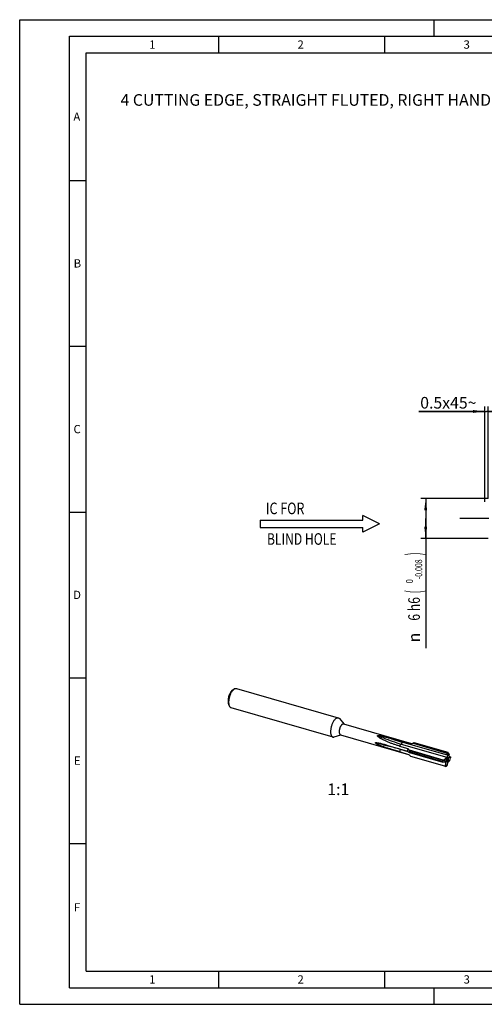
# Model space of a CAD drawing. Units: millimetres. Extents: x 0 to 420, y 0 to 297.
# Drawn here: x 0 to 140, y 0 to 297 of the extents above; entities that cross this region are included whole.
import ezdxf
from ezdxf.enums import TextEntityAlignment as Align

# ---------------------------------------------------------------- set-up
doc = ezdxf.new("R2010")
doc.units = ezdxf.units.MM
doc.header["$LTSCALE"] = 23.1
doc.linetypes.add('CENTER', pattern=[0.6, 0.375, -0.075, 0.075, -0.075])
doc.layers.get('0').update_dxf_attribs({"linetype": 'CONTINUOUS'})
for name, color, linetype in [('607444671-000-00-ED1_CL', 7, 'CONTINUOUS'), ('607444671-000-00-ED1_FORMAT', 7, 'CONTINUOUS'), ('607444671-000-00-ED1_TEXT', 7, 'CONTINUOUS'), ('607444671-000_AXIS', 7, 'CONTINUOUS'), ('607444671-000_CL', 7, 'CONTINUOUS'), ('607444671-000_DIM', 7, 'CONTINUOUS')]:
    doc.layers.add(name, color=color, linetype=linetype)
doc.styles.get("Standard").update_dxf_attribs({"font": 'TXT.SHX', "width": 0.7})
doc.styles.add('TEXTSTYLE_2', font='gdt', dxfattribs={"width": 0.7})
doc.styles.add('TEXTSTYLE_3', font='TXT.SHX', dxfattribs={"width": 0.6})
doc.dimstyles.new('DIMSTYLE_2', dxfattribs={"dimtxt": 3.5, "dimasz": 3.5, "dimexe": 1.5, "dimexo": 0, "dimgap": 0.875, "dimtad": 1, "dimdec": 3, "dimlfac": 0.5, "dimdsep": 46, "dimtxsty": 'STANDARD', "dimblk": '_FILLED', "dimblk1": '_FILLED', "dimblk2": '_FILLED', "dimcen": 0.09, "dimclrt": 2, "dimadec": 3, "dimazin": 2, "dimtol": 1, "dimtm": 0.008, "dimtfac": 0.6, "dimtdec": 3, "dimtofl": 0, "dimtmove": 0, "dimatfit": 3, "dimldrblk": '_FILLED', "dimfxl": 1, "dimtolj": 1, "dimarcsym": 0})
doc.dimstyles.new('DIMSTYLE_6', dxfattribs={"dimtxt": 3.5, "dimasz": 3.5, "dimexe": 1.5, "dimexo": 0, "dimgap": 0.875, "dimtad": 1, "dimdec": 3, "dimlfac": 0.5, "dimdsep": 46, "dimtxsty": 'STANDARD', "dimblk": '_FILLED', "dimblk1": '_FILLED', "dimblk2": '_FILLED', "dimcen": 0.09, "dimclrt": 2, "dimadec": 3, "dimazin": 2, "dimtp": 0.05, "dimtm": 0.05, "dimtfac": 1, "dimtdec": 3, "dimtofl": 0, "dimtmove": 0, "dimatfit": 3, "dimldrblk": '_FILLED', "dimfxl": 1, "dimtolj": 1, "dimarcsym": 0})

# ---------------------------------------------------------------- blocks, each defined once
blk = doc.blocks.new('_FILLED')
at = {"color": 0, "linetype": 'BYBLOCK'}
blk.add_solid([(0, 0), (-1, 0.125), (-1, -0.125)], dxfattribs=at)
blk = doc.blocks.new('*D1')
at = {"layer": '607444671-000_DIM', "color": 3, "linetype": 'CONTINUOUS'}
for p, q in [((141.24, 152.53), (120.94, 152.53)), ((122.44, 152.53), (122.44, 146.53)), ((122.44, 140.53), (122.44, 146.53)), ((122.44, 146.53), (122.44, 107.41)), ((141.24, 140.53), (120.94, 140.53))]:
    blk.add_line(p, q, dxfattribs=at)
at = {"layer": '607444671-000_DIM', "color": 3, "linetype": 'CONTINUOUS', "xscale": 3.5, "yscale": 3.5, "zscale": 3.5}
for p, rotation in [((122.44, 152.53), 90), ((122.44, 140.53), 270)]:
    blk.add_blockref('_FILLED', p, dxfattribs=dict(at, rotation=rotation))
at = {"layer": '607444671-000_DIM', "color": 2, "linetype": 'CONTINUOUS'}
for s, height, width, p in [(')', 4.9, 0.428571, (121.39, 136.33)), ('(', 4.9, 0.428571, (121.39, 124.93)), ('6 h6', 3.5, 0.767857, (120.69, 122.83))]:
    blk.add_text(s, height=height, rotation=90, dxfattribs=dict(at, width=width)).set_placement(p, align=Align.RIGHT)
at = {"layer": '607444671-000_DIM', "color": 2, "linetype": 'CONTINUOUS', "style": 'TEXTSTYLE_3'}
for s, width, p in [('-0.008', 0.738095, (121.39, 134.23)), (' 0', 0.785714, (118.59, 128.23))]:
    blk.add_text(s, height=2.1, rotation=90, dxfattribs=dict(at, width=width)).set_placement(p, align=Align.RIGHT)
at = {"layer": '607444671-000_DIM', "color": 2, "linetype": 'CONTINUOUS', "style": 'TEXTSTYLE_2'}
blk.add_text('n', height=3.5, rotation=90, dxfattribs=at).set_placement((120.69, 112.08), align=Align.RIGHT)
blk = doc.blocks.new('*D5')
at = {"layer": '607444671-000_DIM', "color": 3, "linetype": 'CONTINUOUS'}
for p, q in [((140.24, 178.83), (120.42, 178.83)), ((120.42, 178.83), (140.74, 178.83)), ((140.24, 151.53), (140.24, 180.33)), ((147.24, 178.83), (140.74, 178.83)), ((141.24, 152.53), (141.24, 180.33)), ((141.24, 178.83), (147.24, 178.83))]:
    blk.add_line(p, q, dxfattribs=at)
at = {"layer": '607444671-000_DIM', "color": 3, "linetype": 'CONTINUOUS', "xscale": 3.5, "yscale": 3.5, "zscale": 3.5}
blk.add_blockref('_FILLED', (140.24, 178.83), dxfattribs=at)
at = {"layer": '607444671-000_DIM', "color": 3, "linetype": 'CONTINUOUS', "xscale": 3.5, "yscale": 3.5, "zscale": 3.5, "rotation": 180}
blk.add_blockref('_FILLED', (141.24, 178.83), dxfattribs=at)
at = {"layer": '607444671-000_DIM', "color": 2, "linetype": 'CONTINUOUS', "insert": (137.75, 183.2), "char_height": 3.5, "width": 26, "attachment_point": 3, "line_spacing_factor": 0.9}
blk.add_mtext('0.5x45\\fgdt;{\\W1.0;{\\fgdt;~}}', dxfattribs=at)
blk = doc.blocks.new('NOTE_IC_BL6', base_point=(90.5, 144.98))
at = {"layer": '607444671-000-00-ED1_CL', "color": 7, "linetype": 'CONTINUOUS'}
for p, q in [((72.5, 146.07), (72.5, 143.87)), ((72.5, 146.07), (103.5, 146.07)), ((108.5, 144.97), (103.5, 147.47)), ((103.5, 146.07), (103.5, 147.47)), ((72.5, 143.87), (103.5, 143.87)), ((108.5, 144.97), (103.5, 142.47)), ((103.5, 142.47), (103.5, 143.87))]:
    blk.add_line(p, q, dxfattribs=at)
at = {"layer": '607444671-000-00-ED1_CL', "color": 2, "linetype": 'CONTINUOUS'}
for s, width, p in [('IC FOR', 0.789683, (74.24, 147.84)), ('BLIND HOLE', 0.766667, (74.57, 138.61))]:
    blk.add_text(s, height=3.5, dxfattribs=dict(at, width=width)).set_placement(p)

msp = doc.modelspace()

# ---------------------------------------------------------------- linework, layer by layer
at = {"layer": '607444671-000-00-ED1_FORMAT', "color": 3, "linetype": 'CONTINUOUS'}
for p, q in [((0, 0), (0, 297)), ((0, 297), (420, 297)), ((125, 292), (125, 297)), ((15, 5), (15, 292)), ((15, 292), (415, 292)), ((60, 292), (60, 287)), ((110, 292), (110, 287)), ((15, 248.5), (20, 248.5)), ((15, 198.5), (20, 198.5)), ((15, 148.5), (20, 148.5)), ((15, 98.5), (20, 98.5)), ((15, 48.5), (20, 48.5)), ((60, 10), (60, 5)), ((110, 10), (110, 5)), ((15, 5), (415, 5)), ((125, 0), (125, 5)), ((0, 0), (420, 0))]:
    msp.add_line(p, q, dxfattribs=at)
at = {"layer": '607444671-000-00-ED1_FORMAT', "color": 7, "linetype": 'CONTINUOUS'}
for p, q in [((20, 10), (20, 287)), ((20, 287), (410, 287)), ((20, 10), (410, 10))]:
    msp.add_line(p, q, dxfattribs=at)
at = {"layer": '607444671-000_AXIS', "color": 1, "linetype": 'CENTER'}
msp.add_line((307.7584, 146.5286), (132.442, 146.5286), dxfattribs=at)
at = {"layer": '607444671-000_CL', "color": 7, "linetype": 'CONTINUOUS'}
for p, q in [((64.1854, 94.7746), (64.6402, 95.0997)), ((65.342, 95.281), (96.0859, 86.406)), ((62.9692, 90.5613), (63.1806, 90.0438)), ((63.6779, 89.5164), (94.4218, 80.6414)), ((96.3994, 86.193), (97.7754, 84.5652)), ((97.6754, 84.5941), (118.183, 78.674)), ((94.8006, 80.6545), (96.8324, 81.2986)), ((96.7324, 81.3275), (117.3052, 75.3886)), ((111.8889, 80.1938), (117.8115, 78.4841)), ((111.0422, 78.1166), (116.9648, 76.4068)), ((114.5421, 77.9004), (117.0899, 77.1649)), ((117.8115, 78.4841), (118.6365, 78.7223)), ((118.0684, 78.6377), (118.8441, 78.8836)), ((118.6365, 78.7223), (128.769, 75.7973)), ((128.8716, 75.8966), (118.7581, 78.8161)), ((129.0124, 75.9363), (118.8347, 78.8743)), ((129.214, 75.9148), (118.931, 78.8832)), ((114.7533, 76.128), (117.3012, 75.3925)), ((116.9648, 76.4068), (117.5158, 75.973)), ((117.5158, 75.973), (127.6483, 73.048)), ((127.7385, 73.6623), (117.517, 76.613)), ((127.7091, 73.5328), (117.5315, 76.4708)), ((117.533, 76.1965), (127.6465, 73.277)), ((128.2392, 71.8071), (117.9562, 74.7756)), ((128.3621, 73.9911), (128.8223, 74.5301)), ((129.0289, 75.2723), (128.769, 75.7973)), ((128.8716, 75.8966), (129.0124, 75.9363)), ((129.0124, 75.9363), (129.214, 75.9148)), ((129.0124, 75.9363), (129.2789, 75.3977)), ((129.2789, 75.3977), (129.0289, 75.2723)), ((129.0289, 75.2723), (129.0289, 75.1355)), ((129.214, 75.9148), (129.5445, 75.2928)), ((129.2789, 75.3977), (129.5445, 75.2928)), ((129.5848, 74.5301), (129.5445, 75.2928)), ((129.5737, 74.7407), (129.8898, 74.6494)), ((129.8908, 74.3895), (129.8121, 74.3333)), ((129.8166, 73.9019), (129.8908, 74.3895)), ((129.8898, 74.6494), (129.8908, 74.3895)), ((127.6465, 73.277), (127.7091, 73.5328)), ((127.6483, 73.048), (128.167, 73.1579)), ((127.7385, 73.6623), (127.7091, 73.5328)), ((127.7091, 73.5328), (128.2411, 73.6455)), ((127.7385, 73.6623), (128.3621, 73.9911)), ((128.2411, 73.6455), (128.167, 73.1579)), ((128.167, 73.1579), (128.2456, 73.2141)), ((128.2392, 71.8071), (128.5132, 72.2545)), ((128.2392, 71.8071), (128.5124, 71.765)), ((128.3621, 73.9911), (128.2411, 73.6455)), ((128.5132, 72.2545), (128.4729, 73.0173)), ((128.5124, 71.765), (128.7789, 72.1497)), ((128.6285, 71.8118), (128.5124, 71.765)), ((128.5132, 72.2545), (128.7789, 72.1497)), ((128.769, 71.9001), (129.0289, 72.2751)), ((128.7789, 72.1497), (129.0289, 72.2751)), ((129.0289, 72.2751), (129.0289, 72.4119)), ((129.6956, 73.5563), (129.2354, 73.0173)), ((129.6956, 73.5563), (129.8166, 73.9019))]:
    msp.add_line(p, q, dxfattribs=at)
at = {"layer": '607444671-000_CL', "color": 9, "linetype": 'CONTINUOUS'}
for p, q in [((114.5421, 77.9004), (115.0571, 78.5038)), ((115.0571, 78.5038), (128.8223, 74.5301)), ((129.0289, 75.1355), (115.2637, 79.1091)), ((114.7078, 76.9909), (117.1, 76.3003)), ((114.7533, 76.128), (114.7078, 76.9909)), ((129.8121, 74.3333), (129.6124, 74.3909)), ((128.0625, 73.1357), (128.4729, 73.0173))]:
    msp.add_line(p, q, dxfattribs=at)
at = {"layer": '607444671-000_CL', "color": 7, "linetype": 'CONTINUOUS'}
for centre, radius, start, end in [((121.5279, 75.7776), 4.0168, 174.013583, 177.212287), ((119.3856, 76.731), 1.8723, 183.61366, 187.988103)]:
    msp.add_arc(centre, radius, start, end, dxfattribs=at)
for major_axis, ratio, start_param, end_param in [((-0.8464, 2.4693), 0.46855809, 0.1624968, 0.27073978), ((1.8993, 1.4287), 0.84434016, 2.52907768, 2.63732066), ((1.7324, 1.8309), 0.18753982, -2.56527139, -2.45702841)]:
    msp.add_ellipse((129.894, 73.5239), major_axis=major_axis, ratio=ratio, start_param=start_param, end_param=end_param, dxfattribs=at)
for points, knots in [([(64.51, 94.9968), (64.5207, 95.0061), (64.5629, 95.0419), (64.6067, 95.0758), (64.6402, 95.0997)], [0, 0, 0, 0, 0.25722285, 1, 1, 1, 1]), ([(64.6402, 95.0997), (64.699, 95.1418), (64.8159, 95.2141), (64.9986, 95.2856), (65.149, 95.3073), (65.2621, 95.2999), (65.3159, 95.2885), (65.342, 95.281)], [0, 0, 0, 0, 0.28970966, 0.54760513, 0.78052619, 0.89117365, 1, 1, 1, 1]), ([(64.0769, 94.6888), (64.0206, 94.64), (63.909, 94.5296), (63.7527, 94.3399), (63.6016, 94.1208), (63.4581, 93.8757), (63.3247, 93.6087), (63.1616, 93.2258), (62.9971, 92.7242), (62.8885, 92.2099), (62.8401, 91.804), (62.8243, 91.5155), (62.8289, 91.2433), (62.8536, 90.9919), (62.8981, 90.7652), (62.943, 90.6254), (62.9692, 90.5613)], [0, 0, 0, 0, 0.05014083, 0.10532885, 0.16515261, 0.22901532, 0.29618505, 0.3658306, 0.50885044, 0.65057717, 0.71864008, 0.78365474, 0.84485353, 0.90159208, 0.95339196, 1, 1, 1, 1]), ([(64.51, 94.9968), (64.4423, 94.9382), (64.3084, 94.8058), (64.1208, 94.5781), (63.9395, 94.3152), (63.7674, 94.0211), (63.6073, 93.7007), (63.4617, 93.3591), (63.3331, 93.0019), (63.2236, 92.6349), (63.135, 92.2641), (63.0687, 91.8955), (63.0257, 91.5351), (63.0068, 91.1888), (63.0122, 90.8622), (63.0419, 90.5605), (63.0953, 90.2885), (63.1492, 90.1208), (63.1806, 90.0438)], [0, 0, 0, 0, 0.05013503, 0.10531693, 0.16513389, 0.22898932, 0.29615146, 0.36578909, 0.43700216, 0.50884867, 0.58037022, 0.65061683, 0.718672, 0.78367929, 0.84487114, 0.90160324, 0.95339727, 1, 1, 1, 1]), ([(64.0769, 94.6888), (64.0859, 94.6965), (64.1211, 94.7263), (64.1576, 94.7546), (64.1854, 94.7746)], [0, 0, 0, 0, 0.25721687, 1, 1, 1, 1]), ([(63.1806, 90.0438), (63.208, 89.9769), (63.2684, 89.8534), (63.3849, 89.6956), (63.5006, 89.597), (63.6002, 89.543), (63.6518, 89.5239), (63.6779, 89.5164)], [0, 0, 0, 0, 0.28971082, 0.54760532, 0.78052632, 0.89117369, 1, 1, 1, 1]), ([(95.2539, 86.1218), (95.3227, 86.1814), (95.4288, 86.2616), (95.5785, 86.3438), (95.6855, 86.3881), (95.7904, 86.4171), (95.8926, 86.4302), (95.9916, 86.4275), (96.0552, 86.4149), (96.0859, 86.406)], [0, 0, 0, 0, 0.29832191, 0.4330756, 0.55893048, 0.67691504, 0.78846691, 0.89543114, 1, 1, 1, 1]), ([(96.0859, 86.406), (96.1152, 86.3975), (96.1731, 86.3755), (96.2844, 86.3115), (96.3566, 86.2436), (96.3994, 86.193)], [0, 0, 0, 0, 0.23836373, 0.48172587, 1, 1, 1, 1]), ([(95.2539, 86.1218), (95.1687, 86.048), (95.001, 85.8766), (94.7709, 85.5767), (94.5528, 85.2256), (94.3519, 84.8321), (94.1734, 84.4059), (94.0218, 83.9576), (93.9008, 83.4984), (93.8135, 83.04), (93.7621, 82.5938), (93.7478, 82.1709), (93.7709, 81.7819), (93.8224, 81.4847), (93.8836, 81.2732), (93.9521, 81.094), (94.0386, 80.9361), (94.1458, 80.8088), (94.2308, 80.7339), (94.3227, 80.6769), (94.3885, 80.651), (94.4218, 80.6414)], [0, 0, 0, 0, 0.05538662, 0.11750808, 0.18554724, 0.25835241, 0.33454336, 0.41259313, 0.49089862, 0.56784642, 0.64187824, 0.71155937, 0.77565604, 0.83323169, 0.85941422, 0.8838257, 0.92748634, 0.94707262, 0.96544913, 0.98295383, 1, 1, 1, 1]), ([(97.2039, 84.433), (97.1556, 84.3912), (97.0605, 84.2941), (96.9302, 84.1241), (96.8066, 83.9252), (96.6928, 83.7022), (96.5916, 83.4607), (96.5057, 83.2066), (96.4371, 82.9465), (96.3877, 82.6867), (96.3586, 82.4338), (96.3504, 82.1942), (96.3635, 81.9737), (96.3975, 81.7777), (96.4442, 81.6336), (96.4925, 81.536), (96.5433, 81.4568), (96.605, 81.3918), (96.6762, 81.3476), (96.7135, 81.3329), (96.7324, 81.3275)], [0, 0, 0, 0, 0.05539145, 0.1175175, 0.18556205, 0.25837307, 0.33457008, 0.4126261, 0.49093782, 0.56789179, 0.64192948, 0.71161619, 0.77571802, 0.83329822, 0.88385259, 0.90653473, 0.92758456, 0.96544636, 0.98295246, 1, 1, 1, 1]), ([(97.2039, 84.433), (97.2429, 84.4668), (97.3203, 84.5253), (97.4431, 84.5864), (97.5454, 84.6084), (97.6219, 84.6062), (97.658, 84.5991), (97.6754, 84.5941)], [0, 0, 0, 0, 0.29860815, 0.55907691, 0.78826523, 0.89533147, 1, 1, 1, 1]), ([(94.4218, 80.6414), (94.4511, 80.6329), (94.5119, 80.6207), (94.6401, 80.6156), (94.7374, 80.6345), (94.8006, 80.6545)], [0, 0, 0, 0, 0.23836371, 0.48172587, 1, 1, 1, 1]), ([(114.5421, 77.9004), (114.2363, 77.9887), (113.6268, 78.1732), (112.7202, 78.4737), (111.9721, 78.7451), (111.3795, 78.9759), (110.9388, 79.1562), (110.5025, 79.3443), (110.0716, 79.541), (109.6477, 79.7472), (109.233, 79.9645), (108.8971, 80.1573), (108.6378, 80.3208), (108.4509, 80.4482), (108.3021, 80.5602), (108.19, 80.6545), (108.1111, 80.7272), (108.0388, 80.8029), (107.9857, 80.8697), (107.9507, 80.926), (107.9234, 80.9819), (107.9119, 81.0285), (107.9138, 81.0587)], [0, 0, 0, 0, 0.12801671, 0.2560581, 0.38404304, 0.44796832, 0.5118074, 0.57551622, 0.63903337, 0.7022695, 0.76508729, 0.82725535, 0.85797504, 0.88833494, 0.91817983, 0.93283205, 0.94723374, 0.96130073, 0.97490347, 0.98147853, 0.98786561, 1, 1, 1, 1]), ([(107.9138, 81.0587), (107.914, 81.0627), (107.9161, 81.0712), (107.9247, 81.0823), (107.9373, 81.0909), (107.9577, 81.0995), (107.9858, 81.1058), (108.0203, 81.1097), (108.0549, 81.1113), (108.0895, 81.1113), (108.1238, 81.1102), (108.1692, 81.1076), (108.2254, 81.1027), (108.2924, 81.0951), (108.3588, 81.0862), (108.4466, 81.0731), (108.5553, 81.0547), (108.6848, 81.0304), (108.8132, 81.0046), (108.9829, 80.9685), (109.1934, 80.9208), (109.4443, 80.8608), (109.6933, 80.7987), (109.9409, 80.735), (110.1872, 80.67), (110.5138, 80.5821), (110.92, 80.47), (111.4053, 80.3329), (111.7279, 80.2403), (111.8889, 80.1938)], [0, 0, 0, 0, 0.00294341, 0.0062328, 0.00996657, 0.01399697, 0.02237655, 0.03084613, 0.03929081, 0.04769036, 0.05604423, 0.06435616, 0.08087102, 0.09726668, 0.11356582, 0.12978474, 0.16202644, 0.19405832, 0.22592149, 0.25764379, 0.32074322, 0.38347306, 0.44590556, 0.50809021, 0.57006361, 0.63185567, 0.75499394, 0.87766711, 1, 1, 1, 1]), ([(107.281, 78.8505), (107.2788, 78.8543), (107.2752, 78.8619), (107.2725, 78.8736), (107.2733, 78.8846), (107.2775, 78.8941), (107.2839, 78.9018), (107.2944, 78.91), (107.31, 78.9176), (107.3302, 78.9239), (107.3589, 78.9299), (107.3963, 78.9341), (107.4423, 78.9361), (107.4892, 78.936), (107.5367, 78.9342), (107.5846, 78.9313), (107.6328, 78.9274), (107.6975, 78.921), (107.7788, 78.9114), (107.8765, 78.8978), (107.9746, 78.8824), (108.0729, 78.8658), (108.1714, 78.8479), (108.2701, 78.829), (108.4018, 78.8027), (108.5667, 78.7678), (108.6984, 78.7383), (108.7643, 78.7233)], [0, 0, 0, 0, 0.00832293, 0.01597099, 0.02286614, 0.02926747, 0.03552717, 0.04184886, 0.05487911, 0.06843991, 0.08240872, 0.11119436, 0.14075995, 0.17085008, 0.20131864, 0.23207518, 0.26305979, 0.29423058, 0.35701486, 0.42026178, 0.48386632, 0.54775804, 0.61188677, 0.67621443, 0.74071158, 0.87012694, 1, 1, 1, 1]), ([(114.7533, 76.128), (114.4459, 76.2168), (113.8277, 76.3957), (112.896, 76.6673), (112.1142, 76.8983), (111.4847, 77.088), (111.0093, 77.2338), (110.5321, 77.3836), (110.0534, 77.5386), (109.5734, 77.7005), (109.1735, 77.843), (108.854, 77.9635), (108.6142, 78.0582), (108.3752, 78.158), (108.1374, 78.2644), (107.9021, 78.3797), (107.7102, 78.486), (107.5619, 78.5811), (107.4553, 78.6592), (107.373, 78.732), (107.3157, 78.797), (107.2914, 78.8322), (107.281, 78.8505)], [0, 0, 0, 0, 0.11992367, 0.2411394, 0.36364861, 0.42540127, 0.48749969, 0.54995984, 0.612804, 0.67606332, 0.73978222, 0.77183408, 0.80402803, 0.83637785, 0.86890031, 0.90161381, 0.93452753, 0.95105176, 0.96758309, 0.98401426, 0.99210743, 1, 1, 1, 1]), ([(108.7643, 78.7233), (108.9547, 78.6796), (109.3352, 78.5868), (110.0951, 78.3867), (110.6634, 78.2259), (111.0422, 78.1166)], [0, 0, 0, 0, 0.24855423, 0.49833942, 1, 1, 1, 1]), ([(117.8115, 78.4841), (117.8521, 78.5193), (117.9326, 78.5798), (118.024, 78.6236), (118.0684, 78.6377)], [0, 0, 0, 0, 0.53562575, 1, 1, 1, 1]), ([(118.6365, 78.7223), (118.6466, 78.7309), (118.6857, 78.7639), (118.7267, 78.7948), (118.7581, 78.8161)], [0, 0, 0, 0, 0.25912843, 1, 1, 1, 1]), ([(118.8347, 78.8743), (118.8265, 78.8701), (118.7984, 78.8545), (118.7726, 78.834), (118.7581, 78.8161)], [0, 0, 0, 0, 0.28477177, 1, 1, 1, 1]), ([(118.8441, 78.8836), (118.8426, 78.8831), (118.84, 78.8821), (118.8368, 78.88), (118.8349, 78.8773), (118.8346, 78.8752), (118.8347, 78.8743)], [0, 0, 0, 0, 0.33085726, 0.58886096, 0.79956951, 1, 1, 1, 1]), ([(118.931, 78.8832), (118.9207, 78.8843), (118.9021, 78.886), (118.8773, 78.887), (118.8586, 78.8865), (118.8482, 78.8849), (118.8441, 78.8836)], [0, 0, 0, 0, 0.3580127, 0.64108216, 0.85293201, 1, 1, 1, 1]), ([(117.0899, 77.1649), (117.0552, 77.0381), (116.9996, 76.7872), (116.9708, 76.5317), (116.9648, 76.4068)], [0, 0, 0, 0, 0.51283415, 1, 1, 1, 1]), ([(117.0899, 77.1649), (117.1558, 77.07), (117.2953, 76.8836), (117.442, 76.703), (117.517, 76.613)], [0, 0, 0, 0, 0.49653674, 1, 1, 1, 1]), ([(117.3012, 75.3925), (117.4078, 75.2871), (117.6245, 75.0796), (117.8452, 74.8764), (117.9562, 74.7756)], [0, 0, 0, 0, 0.50010447, 1, 1, 1, 1]), ([(117.5315, 76.4708), (117.5295, 76.4481), (117.524, 76.3567), (117.5269, 76.2649), (117.533, 76.1965)], [0, 0, 0, 0, 0.24931572, 1, 1, 1, 1]), ([(129.0289, 74.3567), (129.012, 74.3421), (128.9786, 74.3086), (128.9143, 74.228), (128.8415, 74.1048), (128.7713, 73.9375), (128.7203, 73.7577), (128.6966, 73.6056), (128.6912, 73.4891), (128.6939, 73.4093), (128.7032, 73.3367), (128.719, 73.2727), (128.741, 73.2185), (128.7608, 73.1877), (128.7718, 73.1747)], [0, 0, 0, 0, 0.05226544, 0.11028204, 0.24096718, 0.38514755, 0.53376386, 0.6771754, 0.74411575, 0.80653346, 0.86365438, 0.91495977, 0.96029012, 1, 1, 1, 1]), ([(128.9636, 74.2891), (128.9715, 74.279), (128.9856, 74.2555), (129.0011, 74.2145), (129.0121, 74.1666), (129.0207, 74.0915), (129.0182, 73.9867), (128.997, 73.8552), (128.9589, 73.723), (128.9069, 73.6004), (128.8533, 73.5101), (128.806, 73.451), (128.7815, 73.4264), (128.769, 73.4157)], [0, 0, 0, 0, 0.04037792, 0.08639134, 0.13830101, 0.19589576, 0.32563052, 0.46892193, 0.61696748, 0.76035369, 0.89026562, 0.94797095, 1, 1, 1, 1]), ([(129.0289, 75.1355), (129.0289, 75.1093), (129.026, 75.0552), (129.0147, 74.9731), (128.9963, 74.8894), (128.9715, 74.8065), (128.941, 74.727), (128.9057, 74.6532), (128.8667, 74.5873), (128.8374, 74.5479), (128.8223, 74.5301)], [0, 0, 0, 0, 0.12076907, 0.24899352, 0.3816931, 0.51561101, 0.64744238, 0.77400477, 0.89233054, 1, 1, 1, 1]), ([(129.0289, 73.1907), (129.0502, 73.2092), (129.0921, 73.2528), (129.1489, 73.3297), (129.202, 73.4203), (129.2669, 73.5574), (129.3162, 73.7059), (129.3485, 73.8584), (129.3629, 73.9702), (129.3671, 74.0758), (129.3611, 74.1722), (129.3449, 74.2565), (129.319, 74.3265), (129.2835, 74.3803), (129.245, 74.4104), (129.2114, 74.4225), (129.1758, 74.4277), (129.1482, 74.4231), (129.1306, 74.4175)], [0, 0, 0, 0, 0.05826554, 0.12425324, 0.19683591, 0.27443918, 0.43698477, 0.5179458, 0.59593159, 0.66906274, 0.73573327, 0.79476159, 0.84561193, 0.88874808, 0.92615696, 0.94393968, 0.96182587, 1, 1, 1, 1]), ([(129.1306, 74.4175), (129.113, 74.412), (129.0768, 74.3946), (129.0449, 74.3706), (129.0289, 74.3567)], [0, 0, 0, 0, 0.4643638, 1, 1, 1, 1]), ([(129.6952, 74.3032), (129.6874, 74.3054), (129.6719, 74.3122), (129.6512, 74.3283), (129.6331, 74.3501), (129.6114, 74.3882), (129.5925, 74.449), (129.5863, 74.5015), (129.5848, 74.5301)], [0, 0, 0, 0, 0.09134616, 0.18739467, 0.2920788, 0.4079745, 0.67800562, 1, 1, 1, 1]), ([(129.8121, 74.3333), (129.8023, 74.3263), (129.7828, 74.3143), (129.7524, 74.3024), (129.7229, 74.2981), (129.704, 74.3006), (129.6952, 74.3032)], [0, 0, 0, 0, 0.28977589, 0.547839, 0.78093304, 1, 1, 1, 1]), ([(128.2456, 73.2141), (128.2554, 73.2211), (128.2749, 73.2331), (128.3053, 73.245), (128.3348, 73.2493), (128.3537, 73.2468), (128.3625, 73.2442)], [0, 0, 0, 0, 0.28977589, 0.547839, 0.78093304, 1, 1, 1, 1]), ([(128.3625, 73.2442), (128.3703, 73.242), (128.3858, 73.2352), (128.4065, 73.2191), (128.4246, 73.1973), (128.4463, 73.1592), (128.4652, 73.0984), (128.4714, 73.0459), (128.4729, 73.0173)], [0, 0, 0, 0, 0.09134616, 0.18739467, 0.2920788, 0.4079745, 0.67800562, 1, 1, 1, 1]), ([(128.699, 73.3724), (128.7048, 73.3745), (128.7302, 73.3854), (128.7529, 73.4017), (128.769, 73.4157)], [0, 0, 0, 0, 0.22627983, 1, 1, 1, 1]), ([(128.7718, 73.1747), (128.7793, 73.1658), (128.7954, 73.1499), (128.8238, 73.1323), (128.8549, 73.1225), (128.888, 73.1209), (128.9225, 73.1272), (128.9723, 73.1468), (129.0068, 73.1716), (129.0289, 73.1907)], [0, 0, 0, 0, 0.11996517, 0.23184321, 0.34052231, 0.45146365, 0.56971944, 0.69917752, 1, 1, 1, 1]), ([(129.0289, 72.4119), (129.0289, 72.4381), (129.0317, 72.4922), (129.043, 72.5743), (129.0614, 72.658), (129.0862, 72.7409), (129.1167, 72.8204), (129.152, 72.8942), (129.191, 72.96), (129.2203, 72.9995), (129.2354, 73.0173)], [0, 0, 0, 0, 0.12076907, 0.24899352, 0.3816931, 0.51561101, 0.64744238, 0.77400477, 0.89233054, 1, 1, 1, 1])]:
    msp.add_open_spline(points, degree=3, knots=knots, dxfattribs=at)
at = {"layer": '607444671-000_CL', "color": 9, "linetype": 'CONTINUOUS'}
for points, knots in [([(107.9138, 81.0587), (108.5029, 80.8069), (110.8436, 79.8473), (113.2422, 79.0277), (115.0571, 78.5038)], [0, 0, 0, 0, 0.25324907, 1, 1, 1, 1]), ([(111.8889, 80.1938), (112.1692, 80.0945), (113.2859, 79.7081), (114.414, 79.3544), (115.2637, 79.1091)], [0, 0, 0, 0, 0.25159199, 1, 1, 1, 1]), ([(107.281, 78.8505), (108.5443, 78.5794), (111.0313, 78.0029), (113.4968, 77.3405), (114.7078, 76.9909)], [0, 0, 0, 0, 0.50620767, 1, 1, 1, 1]), ([(115.2637, 79.1091), (115.2637, 79.0829), (115.2609, 79.0289), (115.2496, 78.9468), (115.2312, 78.8631), (115.2064, 78.7802), (115.1759, 78.7007), (115.1406, 78.6269), (115.1016, 78.561), (115.0723, 78.5215), (115.0571, 78.5038)], [0, 0, 0, 0, 0.12076907, 0.24899352, 0.3816931, 0.51561101, 0.64744238, 0.77400477, 0.89233054, 1, 1, 1, 1]), ([(114.6998, 77.0608), (114.7008, 77.0553), (114.7046, 77.0321), (114.7068, 77.0087), (114.7078, 76.9909)], [0, 0, 0, 0, 0.23872788, 1, 1, 1, 1])]:
    msp.add_open_spline(points, degree=3, knots=knots, dxfattribs=at)

# ---------------------------------------------------------------- block references
at = {"layer": '607444671-000-00-ED1_CL', "color": 3, "linetype": 'CONTINUOUS'}
msp.add_blockref('NOTE_IC_BL6', (90.4969, 144.977), dxfattribs=at)

# ---------------------------------------------------------------- texts
at = {"layer": '607444671-000-00-ED1_FORMAT', "color": 2, "linetype": 'CONTINUOUS', "char_height": 2.5, "attachment_point": 1, "line_spacing_factor": 0.9}
for s, insert, width in [('1', (39.0476, 290.75), 2.857143), ('2', (83.7798, 290.75), 3.660714), ('3', (133.869, 290.75), 3.392857), ('A', (16.1905, 269), 3.928571), ('B', (16.2798, 224.75), 3.660714), ('C', (16.2202, 174.75), 3.839286), ('D', (16.131, 124.75), 4.107143), ('E', (16.369, 74.75), 3.392857), ('F', (16.369, 30.5), 3.392857), ('1', (39.0476, 8.75), 2.857143), ('2', (83.7798, 8.75), 3.660714), ('3', (133.869, 8.75), 3.392857)]:
    msp.add_mtext(s, dxfattribs=dict(at, insert=insert, width=width))
at = {"layer": '607444671-000-00-ED1_TEXT', "color": 2, "linetype": 'CONTINUOUS', "char_height": 3.5, "line_spacing_factor": 0.9}
for s, insert, width, attachment_point in [('4 CUTTING EDGE, STRAIGHT FLUTED, RIGHT HAND CUTTING', (30.4066, 274.5401), 210, 1), ('1:1', (99.3926, 66.614), 7.875, 3)]:
    msp.add_mtext(s, dxfattribs=dict(at, insert=insert, width=width, attachment_point=attachment_point))

# ---------------------------------------------------------------- dimensions: what is measured, and where the dimension line sits
at = {"layer": '607444671-000_DIM', "color": 3, "linetype": 'CONTINUOUS'}
dim = msp.add_linear_dim(base=(141.2354, 178.8266), p1=(140.2354, 151.5286), p2=(141.2354, 152.5286), text='<>x45$', dimstyle='DIMSTYLE_6', dxfattribs=at)
dim.commit()
dim.dimension.update_dxf_attribs({"geometry": '*D5', "text_midpoint": (129.0862, 178.8266), "dimtype": 160})
dim = msp.add_linear_dim(base=(122.442, 152.5286), p1=(141.2354, 140.5286), p2=(141.2354, 152.5286), angle=90, text='%%c<>', dimstyle='DIMSTYLE_2', override={"dimpost": '<>h6'}, dxfattribs=at)
dim.commit()
dim.dimension.update_dxf_attribs({"geometry": '*D1', "text_midpoint": (122.442, 121.8707), "dimtype": 160})

doc.saveas('drawing.dxf')
